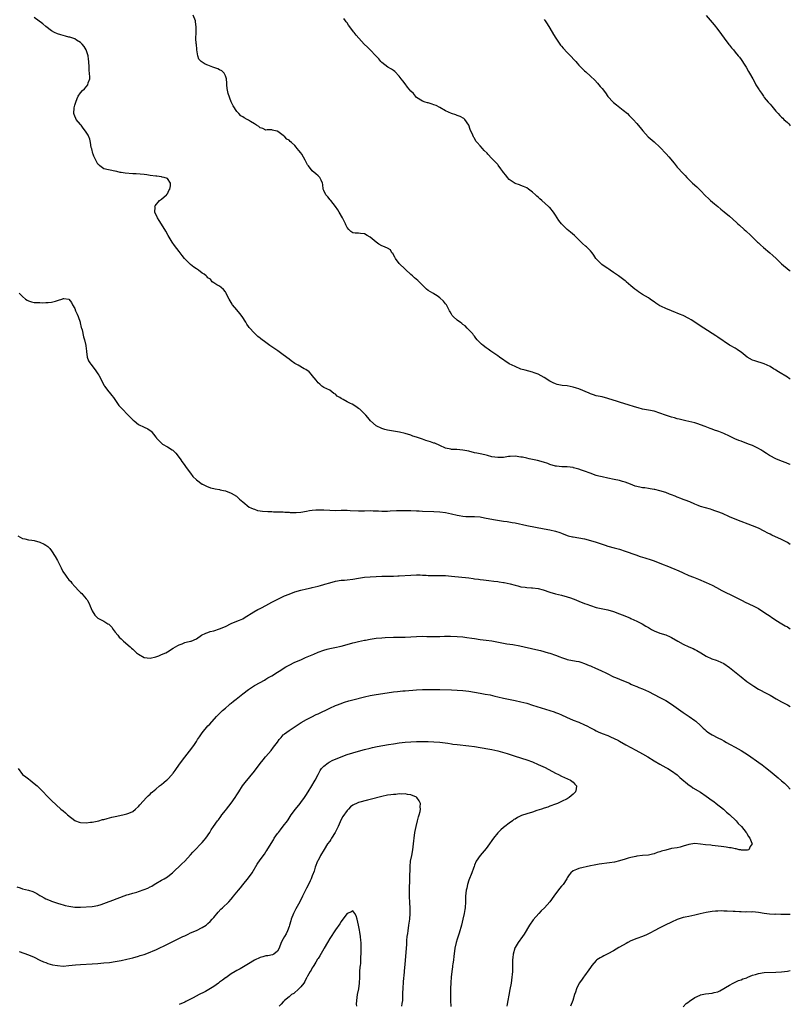
# Model space of a CAD drawing. Units: inches. Extents: x 2583000 to 2586000, y 1539000 to 1542000.
# Drawn here: x 2585734 to 2586000, y 1539674 to 1540013 of the extents above; entities that cross this region are included whole.
import ezdxf

# ---------------------------------------------------------------- set-up
doc = ezdxf.new("R2010")
doc.units = ezdxf.units.IN
doc.header["$MEASUREMENT"] = 0
doc.layers.add('LD25831539_10ft', color=133, linetype='Continuous')

msp = doc.modelspace()

# ---------------------------------------------------------------- linework, layer by layer
at = {"layer": 'LD25831539_10ft'}
for points, elevation in [([(2586000, 1539832.32), (2585998.99, 1539832.99), (2585997, 1539834.1), (2585993.59, 1539835.59), (2585993, 1539835.91), (2585992.26, 1539836.26), (2585991, 1539836.94), (2585989, 1539837.94), (2585987, 1539838.79), (2585985.4, 1539839.4), (2585983, 1539840.3), (2585981, 1539841.07), (2585979, 1539841.92), (2585976.59, 1539843), (2585975, 1539843.64), (2585973.98, 1539843.98), (2585973, 1539844.34), (2585972.47, 1539844.47), (2585969, 1539845.46), (2585968.23, 1539845.77), (2585967, 1539846.25), (2585965.29, 1539847), (2585963.66, 1539847.66), (2585963, 1539847.91), (2585962.24, 1539848.24), (2585961, 1539848.69), (2585960.25, 1539849), (2585959, 1539849.48), (2585958.26, 1539849.74), (2585957, 1539850.22), (2585955, 1539850.84), (2585953.27, 1539851.27), (2585953, 1539851.3), (2585951.57, 1539851.57), (2585951, 1539851.62), (2585949.83, 1539851.83), (2585949, 1539851.92), (2585948.11, 1539852.11), (2585946.5, 1539852.5), (2585944.87, 1539853.13), (2585943, 1539853.79), (2585942.04, 1539854.04), (2585941, 1539854.36), (2585939.22, 1539854.78), (2585937, 1539855.25), (2585935, 1539855.63), (2585933.92, 1539855.92), (2585933, 1539856.14), (2585930.89, 1539856.89), (2585929, 1539857.65), (2585927.97, 1539858.03), (2585927, 1539858.36), (2585925.17, 1539858.83), (2585925, 1539858.87), (2585923, 1539859.11), (2585921.16, 1539859.16), (2585919.31, 1539859.31), (2585919, 1539859.37), (2585917, 1539859.98), (2585916.3, 1539860.3), (2585914.77, 1539860.77), (2585912.74, 1539861.26), (2585909.87, 1539861.87), (2585909, 1539862.11), (2585907.59, 1539862.41), (2585907, 1539862.51), (2585905, 1539862.77), (2585903.31, 1539862.69), (2585903, 1539862.7), (2585902.69, 1539862.69), (2585901, 1539862.4), (2585899.7, 1539862.3), (2585899, 1539862.3), (2585897, 1539862.62), (2585895.53, 1539863), (2585895, 1539863.17), (2585893.51, 1539863.51), (2585893, 1539863.59), (2585891.84, 1539863.84), (2585891, 1539863.97), (2585889, 1539864.49), (2585887, 1539864.93), (2585884.9, 1539865.1), (2585883, 1539865.16), (2585882.78, 1539865.22), (2585881, 1539865.59), (2585879, 1539866.47), (2585877.26, 1539867.26), (2585877, 1539867.34), (2585875.78, 1539867.78), (2585875, 1539868.03), (2585874.24, 1539868.24), (2585873, 1539868.69), (2585872.75, 1539868.75), (2585871, 1539869.34), (2585869.72, 1539869.72), (2585869, 1539870), (2585867, 1539870.62), (2585865.08, 1539871.08), (2585863, 1539871.45), (2585861.64, 1539871.64), (2585861, 1539871.83), (2585860, 1539872), (2585859, 1539872.4), (2585858.53, 1539872.53), (2585857.48, 1539873), (2585857, 1539873.3), (2585855.06, 1539875), (2585854.18, 1539876.18), (2585853.5, 1539877), (2585851.39, 1539879), (2585851.16, 1539879.16), (2585851, 1539879.26), (2585849.99, 1539879.99), (2585848.72, 1539880.72), (2585848.23, 1539881), (2585847, 1539881.58), (2585845.66, 1539882.34), (2585845, 1539882.67), (2585844.46, 1539883), (2585843.56, 1539883.56), (2585843, 1539884.15), (2585842.44, 1539884.44), (2585841.69, 1539885), (2585841, 1539885.56), (2585839, 1539886.51), (2585838.33, 1539887), (2585837.61, 1539887.61), (2585837, 1539888.16), (2585836.37, 1539889), (2585835, 1539890.7), (2585834.73, 1539891), (2585833.88, 1539891.88), (2585832.72, 1539892.72), (2585832.25, 1539893), (2585830.16, 1539894.16), (2585829, 1539894.84), (2585827.76, 1539895.76), (2585827, 1539896.28), (2585825, 1539897.76), (2585823.11, 1539899.11), (2585821, 1539900.54), (2585820.71, 1539900.71), (2585820.31, 1539901), (2585819, 1539902.01), (2585817.29, 1539903.29), (2585817, 1539903.54), (2585816.15, 1539904.15), (2585815, 1539905.27), (2585813.23, 1539907.23), (2585813, 1539907.59), (2585812.36, 1539908.36), (2585812.01, 1539909), (2585810.76, 1539911), (2585810.01, 1539912.01), (2585809, 1539913.34), (2585807.49, 1539915), (2585807.29, 1539915.29), (2585807, 1539915.85), (2585806.27, 1539917), (2585805.84, 1539917.83), (2585805.32, 1539919), (2585805.19, 1539919.19), (2585805, 1539919.49), (2585804.35, 1539920.35), (2585803.55, 1539921), (2585803, 1539921.49), (2585802.04, 1539921.96), (2585801, 1539922.59), (2585800.49, 1539923), (2585799.85, 1539923.85), (2585799, 1539924.36), (2585798.72, 1539924.72), (2585798.37, 1539925), (2585797.66, 1539925.66), (2585797, 1539926.01), (2585795.73, 1539927), (2585795, 1539927.44), (2585794.06, 1539928.06), (2585792.91, 1539929), (2585790.9, 1539931), (2585790.08, 1539932.08), (2585789, 1539933.45), (2585787.46, 1539935.46), (2585786.61, 1539936.61), (2585785.21, 1539939), (2585784.43, 1539940.43), (2585784.1, 1539941), (2585782.13, 1539944.14), (2585781.54, 1539945), (2585780.69, 1539947), (2585780.71, 1539948.71), (2585780.67, 1539949), (2585780.76, 1539949.24), (2585782.28, 1539951), (2585783, 1539951.46), (2585784.7, 1539953), (2585784.83, 1539953.17), (2585785, 1539953.36), (2585785.52, 1539954.48), (2585785.79, 1539955), (2585786.05, 1539956.05), (2585786.06, 1539957), (2585785, 1539958.63), (2585783.9, 1539959), (2585783.14, 1539959.14), (2585783, 1539959.15), (2585781.38, 1539959.38), (2585781, 1539959.41), (2585779, 1539959.71), (2585777.85, 1539959.85), (2585777, 1539959.97), (2585774.21, 1539960.21), (2585773, 1539960.25), (2585770.42, 1539960.42), (2585769, 1539960.69), (2585768.71, 1539960.71), (2585767.52, 1539961), (2585767, 1539961.15), (2585766.8, 1539961.2), (2585763, 1539961.95), (2585761.68, 1539963), (2585761.29, 1539963.29), (2585761, 1539963.57), (2585760.46, 1539964.46), (2585759.64, 1539966.36), (2585759.34, 1539967), (2585759.28, 1539967.28), (2585758.86, 1539968.86), (2585758.73, 1539969.27), (2585758.45, 1539971), (2585758.22, 1539972.22), (2585757.59, 1539973.59), (2585757, 1539974.58), (2585756.7, 1539975), (2585755.95, 1539975.95), (2585755.18, 1539977), (2585755, 1539977.27), (2585753.5, 1539979), (2585753.34, 1539979.34), (2585753, 1539980.1), (2585752.75, 1539980.75), (2585752.72, 1539981), (2585752.79, 1539983), (2585753, 1539983.9), (2585753.34, 1539985), (2585753.81, 1539986.19), (2585754.16, 1539987), (2585755, 1539988.18), (2585755.7, 1539989), (2585756.42, 1539989.58), (2585757, 1539990.23), (2585757.57, 1539991), (2585757.67, 1539991.67), (2585758.16, 1539993), (2585758.25, 1539993.75), (2585758.01, 1539996.01), (2585758, 1539997), (2585757.88, 1539999), (2585757.78, 1539999.78), (2585757.61, 1540001), (2585756.99, 1540003), (2585756.2, 1540004.2), (2585755.55, 1540005), (2585755, 1540005.57), (2585753.65, 1540006.35), (2585753, 1540006.77), (2585751.35, 1540007.35), (2585751, 1540007.41), (2585749.78, 1540007.78), (2585749, 1540007.93), (2585748.2, 1540008.2), (2585747, 1540008.55), (2585746.01, 1540009), (2585745, 1540009.58), (2585743, 1540011.07), (2585741.97, 1540011.97), (2585739, 1540014.13)], 7540), ([(2586000, 1539859.92), (2585999.94, 1539859.95), (2585999, 1539860.33), (2585998.54, 1539860.55), (2585997, 1539861.05), (2585995, 1539861.86), (2585993, 1539862.88), (2585992.79, 1539863), (2585991.74, 1539863.74), (2585990.54, 1539864.54), (2585989.82, 1539865), (2585989, 1539865.49), (2585987, 1539866.47), (2585985.62, 1539867), (2585983, 1539867.93), (2585982.23, 1539868.23), (2585980.84, 1539868.84), (2585979, 1539869.73), (2585977, 1539870.63), (2585975.29, 1539871.29), (2585975, 1539871.42), (2585973.82, 1539871.82), (2585973, 1539872.15), (2585972.36, 1539872.36), (2585970.66, 1539873), (2585969, 1539873.65), (2585968.04, 1539873.96), (2585967, 1539874.28), (2585963.92, 1539875), (2585963, 1539875.2), (2585961.6, 1539875.6), (2585961, 1539875.69), (2585960.01, 1539876.01), (2585959, 1539876.23), (2585956.9, 1539876.9), (2585955, 1539877.65), (2585953, 1539878.31), (2585951, 1539878.7), (2585949, 1539879.01), (2585947.44, 1539879.44), (2585947, 1539879.55), (2585945.9, 1539879.9), (2585944.35, 1539880.35), (2585941, 1539881.4), (2585940.36, 1539881.64), (2585937, 1539882.76), (2585935, 1539883.23), (2585933, 1539883.67), (2585932.02, 1539884.02), (2585931, 1539884.37), (2585930.57, 1539884.57), (2585927, 1539886.02), (2585926.22, 1539886.22), (2585925, 1539886.65), (2585923, 1539887.04), (2585921.22, 1539887.22), (2585919.58, 1539887.58), (2585919, 1539887.74), (2585918.16, 1539888.16), (2585917, 1539888.69), (2585915, 1539889.95), (2585913, 1539891.07), (2585911.61, 1539891.61), (2585911, 1539891.82), (2585908.45, 1539892.45), (2585907, 1539892.87), (2585905, 1539893.7), (2585903, 1539894.68), (2585902.46, 1539895), (2585901.61, 1539895.61), (2585901, 1539896.02), (2585900.43, 1539896.43), (2585899.57, 1539897), (2585899, 1539897.44), (2585896.66, 1539899), (2585895.72, 1539899.72), (2585895, 1539900.22), (2585893.94, 1539901), (2585893.44, 1539901.44), (2585891.91, 1539903), (2585891.49, 1539903.49), (2585891, 1539904.16), (2585890.61, 1539904.61), (2585890.37, 1539905), (2585889, 1539906.44), (2585888.5, 1539907), (2585887.74, 1539907.74), (2585887, 1539908.24), (2585886.6, 1539908.6), (2585886, 1539909), (2585885.45, 1539909.45), (2585885, 1539909.76), (2585883.58, 1539911), (2585883.33, 1539911.33), (2585883, 1539911.85), (2585882.58, 1539912.58), (2585882.38, 1539913), (2585881.28, 1539915), (2585881.17, 1539915.17), (2585881, 1539915.37), (2585880.29, 1539916.29), (2585879, 1539917.5), (2585878.16, 1539918.16), (2585877, 1539918.82), (2585876.65, 1539919), (2585875, 1539920.02), (2585874.47, 1539920.47), (2585873, 1539921.84), (2585871.91, 1539923), (2585871.42, 1539923.42), (2585870.3, 1539924.3), (2585869.55, 1539925), (2585869, 1539925.46), (2585867.21, 1539927.21), (2585867, 1539927.36), (2585865, 1539929.35), (2585863.73, 1539931), (2585863.52, 1539931.52), (2585862.75, 1539932.75), (2585862.48, 1539933), (2585861.98, 1539933.98), (2585861, 1539934.63), (2585859.3, 1539935.3), (2585859, 1539935.41), (2585857.98, 1539935.98), (2585857, 1539936.62), (2585855, 1539938.38), (2585853.94, 1539939), (2585853, 1539939.5), (2585851.63, 1539939.63), (2585851, 1539939.77), (2585849.76, 1539939.76), (2585849, 1539939.9), (2585848.3, 1539940.3), (2585847.57, 1539941), (2585847, 1539941.7), (2585846.6, 1539942.6), (2585846.44, 1539943), (2585845.47, 1539945), (2585844.26, 1539947), (2585843.76, 1539947.76), (2585843, 1539948.97), (2585841.38, 1539951), (2585841.22, 1539951.22), (2585840.32, 1539952.32), (2585839.68, 1539953), (2585839, 1539954.47), (2585838.81, 1539955), (2585838.6, 1539956.6), (2585838.49, 1539957), (2585838.1, 1539958.1), (2585837.55, 1539959), (2585837.29, 1539959.29), (2585837, 1539959.53), (2585836.27, 1539960.27), (2585835, 1539961.31), (2585833.68, 1539963), (2585833.39, 1539963.39), (2585833, 1539964.08), (2585832.52, 1539965), (2585831.34, 1539967), (2585831, 1539967.5), (2585830.32, 1539968.32), (2585829.81, 1539969), (2585829.42, 1539969.42), (2585829, 1539969.97), (2585827.84, 1539971), (2585827.37, 1539971.37), (2585827, 1539971.84), (2585826.23, 1539972.23), (2585825.52, 1539973), (2585825, 1539973.49), (2585823.13, 1539974.87), (2585823, 1539974.95), (2585822.8, 1539975), (2585821.25, 1539975.25), (2585821, 1539975.37), (2585819.38, 1539975.38), (2585819, 1539975.35), (2585817.91, 1539975.91), (2585817, 1539976.09), (2585816.52, 1539976.52), (2585815.74, 1539977), (2585815, 1539977.51), (2585813.7, 1539978.3), (2585813, 1539978.76), (2585812.49, 1539979), (2585811.54, 1539979.54), (2585811, 1539979.9), (2585810.3, 1539980.3), (2585809.59, 1539981), (2585809, 1539981.69), (2585807.74, 1539983.74), (2585807, 1539985.04), (2585805.94, 1539987.94), (2585805.64, 1539989.64), (2585805.5, 1539991), (2585805.5, 1539991.5), (2585805.33, 1539993), (2585805, 1539994.03), (2585804.54, 1539995), (2585803.82, 1539995.82), (2585803, 1539996.07), (2585802.43, 1539996.43), (2585800.68, 1539997), (2585799, 1539997.72), (2585798.04, 1539998.04), (2585796.62, 1539999), (2585795.86, 1539999.86), (2585795.46, 1540001), (2585795.14, 1540003), (2585795.14, 1540003.14), (2585794.98, 1540004.98), (2585794.95, 1540005.05), (2585794.81, 1540007), (2585794.92, 1540008.92), (2585794.95, 1540009.05), (2585794.97, 1540011), (2585794.67, 1540012.67), (2585794.65, 1540013), (2585793.93, 1540015)], 7550), ([(2586000, 1539889.37), (2585999.64, 1539889.64), (2585999, 1539890.09), (2585995.91, 1539891.91), (2585995, 1539892.47), (2585994.69, 1539892.69), (2585994.2, 1539893), (2585993, 1539893.7), (2585991, 1539894.67), (2585987.74, 1539895.74), (2585987, 1539895.97), (2585985.07, 1539897), (2585983, 1539898.66), (2585982.5, 1539899), (2585981.66, 1539899.66), (2585981, 1539900.04), (2585979.2, 1539901), (2585979, 1539901.12), (2585975, 1539903.84), (2585974.32, 1539904.32), (2585970.19, 1539907), (2585968.24, 1539908.24), (2585967, 1539909.09), (2585965.81, 1539909.81), (2585965, 1539910.32), (2585963, 1539911.31), (2585961.78, 1539911.78), (2585961, 1539912.11), (2585960.34, 1539912.34), (2585959, 1539912.92), (2585957, 1539913.75), (2585955.51, 1539914.49), (2585955, 1539914.73), (2585953.59, 1539915.59), (2585953, 1539916.03), (2585952.42, 1539916.42), (2585951.63, 1539917), (2585951, 1539917.42), (2585949, 1539918.61), (2585947.57, 1539919.57), (2585947, 1539919.93), (2585946.38, 1539920.38), (2585945.64, 1539921), (2585945, 1539921.6), (2585943.34, 1539923), (2585943.17, 1539923.17), (2585943, 1539923.32), (2585940.73, 1539925), (2585939, 1539926.19), (2585937.86, 1539927), (2585937.33, 1539927.33), (2585937, 1539927.6), (2585936.13, 1539928.13), (2585934.92, 1539929), (2585933, 1539930.89), (2585932.91, 1539931), (2585932.16, 1539932.16), (2585931.55, 1539933), (2585931, 1539933.61), (2585929.6, 1539935), (2585929.27, 1539935.27), (2585928.24, 1539936.24), (2585927.51, 1539937), (2585925.47, 1539939), (2585924.13, 1539940.13), (2585923, 1539941.02), (2585921.05, 1539943), (2585920.15, 1539944.15), (2585919, 1539945.98), (2585918.29, 1539947), (2585917, 1539948.56), (2585916.76, 1539948.76), (2585916.53, 1539949), (2585914.28, 1539951), (2585913.56, 1539951.56), (2585913, 1539952.13), (2585912.52, 1539952.52), (2585912.06, 1539953), (2585911, 1539953.91), (2585909.58, 1539955), (2585909, 1539955.38), (2585907.92, 1539955.92), (2585907, 1539956.26), (2585906.49, 1539956.49), (2585905, 1539956.95), (2585903, 1539958.32), (2585902.33, 1539959), (2585901.79, 1539959.79), (2585901, 1539960.67), (2585900.75, 1539961), (2585900.05, 1539961.95), (2585899.2, 1539963.2), (2585899, 1539963.4), (2585898.26, 1539964.26), (2585897, 1539965.48), (2585895.64, 1539967), (2585895.31, 1539967.31), (2585894.34, 1539968.34), (2585893.77, 1539969), (2585893, 1539969.84), (2585891.88, 1539971), (2585891.5, 1539971.5), (2585891, 1539972.49), (2585890.78, 1539972.78), (2585890.65, 1539973), (2585890.41, 1539973.59), (2585889.53, 1539975.53), (2585889, 1539977), (2585887.65, 1539979), (2585887.31, 1539979.31), (2585886.04, 1539980.04), (2585885, 1539980.36), (2585884.55, 1539980.55), (2585883, 1539981.06), (2585881, 1539981.99), (2585879, 1539983.13), (2585877.76, 1539983.76), (2585877, 1539984.08), (2585876.33, 1539984.33), (2585875, 1539984.69), (2585874.78, 1539984.78), (2585873.98, 1539985), (2585873, 1539985.33), (2585871, 1539986.61), (2585870.61, 1539987), (2585869.91, 1539987.91), (2585869, 1539988.76), (2585867.89, 1539990.11), (2585867, 1539991.25), (2585866.29, 1539992.29), (2585865.68, 1539993), (2585865, 1539993.95), (2585863.5, 1539995.5), (2585863, 1539995.94), (2585862.35, 1539996.35), (2585861.1, 1539997.1), (2585859, 1539998.66), (2585858.7, 1539999), (2585857.92, 1539999.92), (2585857, 1540000.87), (2585856.95, 1540000.95), (2585855, 1540003), (2585854, 1540004), (2585852.89, 1540005), (2585851.03, 1540007.03), (2585850.12, 1540008.12), (2585849.51, 1540009), (2585849.28, 1540009.28), (2585847.98, 1540011), (2585847.54, 1540011.54), (2585847, 1540012.3), (2585846.69, 1540012.69), (2585846.49, 1540013), (2585845.86, 1540013.86)], 7560), ([(2585915, 1540013.54), (2585915.39, 1540013), (2585916.04, 1540012.04), (2585917, 1540010.54), (2585918.26, 1540008.26), (2585919.06, 1540007), (2585920.67, 1540004.67), (2585921, 1540004.3), (2585921.6, 1540003.59), (2585923, 1540002.14), (2585924.15, 1540001), (2585925.51, 1539999.51), (2585925.95, 1539999), (2585926.42, 1539998.42), (2585927, 1539997.77), (2585928.35, 1539996.35), (2585929, 1539995.73), (2585929.39, 1539995.39), (2585931, 1539993.95), (2585932.51, 1539992.51), (2585933.5, 1539991.5), (2585933.89, 1539991), (2585934.41, 1539990.41), (2585935, 1539989.67), (2585936.15, 1539988.15), (2585937, 1539986.95), (2585938.88, 1539985), (2585939, 1539984.89), (2585940.05, 1539984.05), (2585941.13, 1539983.13), (2585942.25, 1539982.25), (2585943.75, 1539981), (2585944.39, 1539980.39), (2585945.77, 1539979), (2585947, 1539977.64), (2585947.54, 1539977), (2585948.21, 1539976.21), (2585949.07, 1539975.07), (2585950.01, 1539974.01), (2585950.97, 1539973), (2585953, 1539971.3), (2585955, 1539969.48), (2585957.18, 1539967.18), (2585958.12, 1539966.12), (2585959.9, 1539963.9), (2585960.56, 1539963), (2585961, 1539962.48), (2585963, 1539960.32), (2585963.69, 1539959.69), (2585964.32, 1539959), (2585965, 1539958.29), (2585966.29, 1539957), (2585967.7, 1539955.7), (2585969, 1539954.46), (2585970.7, 1539952.7), (2585971.72, 1539951.72), (2585972.5, 1539951), (2585973.84, 1539949.84), (2585974.93, 1539948.93), (2585976.03, 1539948.04), (2585977.16, 1539947.16), (2585979, 1539945.63), (2585981.44, 1539943.44), (2585981.88, 1539943), (2585982.48, 1539942.48), (2585984.12, 1539941), (2585984.6, 1539940.6), (2585986.35, 1539939), (2585988.71, 1539936.71), (2585989, 1539936.46), (2585989.73, 1539935.73), (2585990.8, 1539934.8), (2585992.93, 1539933), (2585994.02, 1539932.02), (2585995.13, 1539931), (2585997, 1539929.23), (2585999.55, 1539927), (2586000, 1539926.62)], 7570), ([(2585971, 1540014.91), (2585973.69, 1540011.69), (2585975, 1540010.02), (2585976.3, 1540008.3), (2585977.2, 1540007), (2585978.81, 1540004.81), (2585979, 1540004.58), (2585979.7, 1540003.7), (2585980.36, 1540003), (2585981, 1540002.25), (2585982.03, 1540001), (2585982.44, 1540000.44), (2585983, 1539999.67), (2585984.27, 1539997.73), (2585984.72, 1539997), (2585985.51, 1539995.51), (2585985.92, 1539995), (2585987.06, 1539993), (2585987.78, 1539991.78), (2585988.15, 1539991), (2585989, 1539989.6), (2585989.22, 1539989.22), (2585989.32, 1539989), (2585990.05, 1539988.05), (2585990.71, 1539987), (2585991, 1539986.63), (2585992.37, 1539985), (2585993, 1539984.23), (2585993.6, 1539983.6), (2585995, 1539981.81), (2585995.78, 1539981), (2585996.4, 1539980.4), (2585997, 1539979.76), (2585997.41, 1539979.41), (2585997.81, 1539979), (2585999, 1539977.91), (2585999.44, 1539977.44), (2585999.81, 1539977), (2586000, 1539976.79)], 7580), ([(2585733.8, 1539919), (2585734.44, 1539918.44), (2585735, 1539917.88), (2585736, 1539917), (2585736.59, 1539916.59), (2585737, 1539916.36), (2585738.07, 1539916.07), (2585739, 1539915.86), (2585739.81, 1539915.81), (2585741, 1539915.83), (2585741.75, 1539915.75), (2585743, 1539915.85), (2585743.85, 1539915.85), (2585745, 1539916), (2585746.35, 1539916.35), (2585747, 1539916.49), (2585748.9, 1539917.1), (2585749, 1539917.18), (2585749.25, 1539917.25), (2585751, 1539917.01), (2585751.88, 1539915.88), (2585752.28, 1539915), (2585753, 1539913.75), (2585753.32, 1539913), (2585753.85, 1539911.85), (2585754.17, 1539911), (2585754.84, 1539909), (2585754.86, 1539908.86), (2585755.25, 1539907.25), (2585755.35, 1539907), (2585755.54, 1539906.46), (2585756, 1539904), (2585756.36, 1539903), (2585756.83, 1539901), (2585756.85, 1539900.85), (2585757.05, 1539899.05), (2585757.08, 1539898.92), (2585757.34, 1539897), (2585757.76, 1539895.76), (2585758.2, 1539895), (2585758.54, 1539894.54), (2585759, 1539894.01), (2585760.27, 1539892.27), (2585761, 1539891.22), (2585761.29, 1539890.71), (2585763.18, 1539887.18), (2585763.3, 1539887), (2585764.79, 1539885), (2585764.89, 1539884.89), (2585765.78, 1539883.78), (2585766.37, 1539883), (2585768.27, 1539880.27), (2585769, 1539879.51), (2585769.22, 1539879.22), (2585771.45, 1539877), (2585772.2, 1539876.2), (2585773, 1539875.4), (2585773.22, 1539875.22), (2585773.53, 1539875), (2585775, 1539873.78), (2585777, 1539872.81), (2585778.2, 1539872.2), (2585779, 1539871.69), (2585779.39, 1539871.39), (2585781, 1539869.41), (2585781.17, 1539869.17), (2585781.26, 1539869), (2585782.09, 1539868.09), (2585783, 1539867.26), (2585783.35, 1539867), (2585785, 1539866.03), (2585786.66, 1539865), (2585786.85, 1539864.85), (2585787.85, 1539863.85), (2585789, 1539862.3), (2585789.58, 1539861.58), (2585789.96, 1539861), (2585790.41, 1539860.41), (2585791, 1539859.61), (2585791.29, 1539859.29), (2585792.87, 1539857), (2585792.91, 1539856.91), (2585793.76, 1539855.76), (2585795, 1539854.6), (2585797, 1539853.2), (2585797.13, 1539853.13), (2585798.45, 1539852.45), (2585799.88, 1539851.88), (2585801, 1539851.68), (2585801.51, 1539851.51), (2585803, 1539851.3), (2585803.23, 1539851.23), (2585804.31, 1539851), (2585805, 1539850.82), (2585807, 1539850.01), (2585808.8, 1539849), (2585809, 1539848.84), (2585809.93, 1539847.93), (2585811, 1539847.07), (2585813.24, 1539845.24), (2585813.79, 1539845), (2585814.6, 1539844.6), (2585815, 1539844.49), (2585816.11, 1539844.11), (2585817, 1539843.97), (2585817.82, 1539843.82), (2585819.67, 1539843.67), (2585821, 1539843.68), (2585821.63, 1539843.63), (2585823, 1539843.65), (2585823.59, 1539843.59), (2585825, 1539843.57), (2585825.51, 1539843.51), (2585827, 1539843.46), (2585827.42, 1539843.42), (2585829, 1539843.41), (2585829.41, 1539843.41), (2585831, 1539843.54), (2585833, 1539843.83), (2585834.02, 1539844.02), (2585835, 1539844.15), (2585836.27, 1539844.27), (2585837, 1539844.31), (2585839, 1539844.26), (2585841, 1539844.12), (2585843, 1539844.1), (2585845, 1539844.16), (2585846.12, 1539844.12), (2585847, 1539844.13), (2585848.04, 1539844.04), (2585851, 1539843.93), (2585851.95, 1539843.95), (2585853, 1539843.95), (2585855, 1539844.02), (2585855.96, 1539843.96), (2585857, 1539843.97), (2585857.89, 1539843.89), (2585859, 1539843.84), (2585861, 1539843.82), (2585861.9, 1539843.9), (2585864.02, 1539844.02), (2585865, 1539844.1), (2585866.07, 1539844.07), (2585867, 1539844.11), (2585868.04, 1539844.04), (2585869, 1539844.03), (2585871, 1539843.93), (2585871.9, 1539843.9), (2585873, 1539843.84), (2585877, 1539843.66), (2585879, 1539843.55), (2585881, 1539843.34), (2585883, 1539842.96), (2585885, 1539842.44), (2585885.71, 1539842.29), (2585887, 1539842.05), (2585888, 1539842), (2585889, 1539841.98), (2585890.02, 1539841.98), (2585891, 1539842), (2585893, 1539841.83), (2585894.42, 1539841.58), (2585897.51, 1539841), (2585901, 1539840.42), (2585902.23, 1539840.23), (2585903.95, 1539839.95), (2585905, 1539839.75), (2585909, 1539838.89), (2585915, 1539837.75), (2585917, 1539837.35), (2585919, 1539836.88), (2585920.44, 1539836.44), (2585921, 1539836.24), (2585923, 1539835.47), (2585923.36, 1539835.36), (2585924.76, 1539835), (2585925, 1539834.94), (2585927, 1539834.67), (2585929, 1539834.3), (2585931, 1539833.74), (2585933, 1539833.11), (2585936.07, 1539832.07), (2585937, 1539831.78), (2585939.19, 1539831.19), (2585941, 1539830.67), (2585943, 1539830), (2585946.71, 1539828.71), (2585948.23, 1539828.23), (2585949, 1539827.97), (2585949.75, 1539827.75), (2585951.96, 1539827), (2585953, 1539826.67), (2585955, 1539825.94), (2585958.53, 1539824.53), (2585959, 1539824.31), (2585959.94, 1539823.94), (2585961, 1539823.44), (2585961.31, 1539823.31), (2585963, 1539822.5), (2585965, 1539821.62), (2585966.61, 1539821), (2585968.35, 1539820.35), (2585971, 1539819.25), (2585973, 1539818.27), (2585974.56, 1539817.44), (2585976.4, 1539816.4), (2585977, 1539816.14), (2585977.77, 1539815.77), (2585979.46, 1539815), (2585981.77, 1539813.77), (2585983.39, 1539813), (2585984.45, 1539812.45), (2585987.21, 1539811.21), (2585989, 1539810.24), (2585990.9, 1539809), (2585992.12, 1539808.12), (2585993, 1539807.54), (2585993.33, 1539807.33), (2585993.88, 1539807), (2585995, 1539806.26), (2585997.08, 1539805), (2585998.25, 1539804.25), (2585999, 1539803.87), (2585999.53, 1539803.53), (2586000, 1539803.27)], 7530), ([(2585733.32, 1539835.32), (2585735, 1539834.41), (2585735.73, 1539834.27), (2585737, 1539833.92), (2585738.16, 1539833.84), (2585739, 1539833.66), (2585741, 1539833.16), (2585742.49, 1539832.49), (2585743, 1539832.13), (2585743.69, 1539831.69), (2585744.36, 1539831), (2585745, 1539830.12), (2585746.2, 1539828.2), (2585747, 1539826.79), (2585747.97, 1539825), (2585748.32, 1539824.32), (2585748.95, 1539823), (2585749.78, 1539821.78), (2585750.29, 1539821), (2585751, 1539820.15), (2585751.6, 1539819.6), (2585752.02, 1539819), (2585753, 1539817.87), (2585754.39, 1539816.39), (2585755, 1539815.79), (2585755.43, 1539815.43), (2585755.84, 1539815), (2585757, 1539813.59), (2585757.25, 1539813.25), (2585757.36, 1539813), (2585757.93, 1539811.93), (2585758.28, 1539811), (2585759, 1539809.38), (2585759.93, 1539807.93), (2585761, 1539806.92), (2585763, 1539805.89), (2585764.47, 1539805), (2585764.79, 1539804.79), (2585765, 1539804.62), (2585765.79, 1539803.79), (2585766.31, 1539803), (2585767, 1539802.13), (2585767.83, 1539801), (2585768.38, 1539800.38), (2585769, 1539799.77), (2585769.84, 1539799), (2585772.12, 1539797), (2585772.6, 1539796.6), (2585773, 1539796.23), (2585773.67, 1539795.67), (2585774.37, 1539795), (2585775, 1539794.53), (2585777, 1539793.38), (2585779, 1539793.08), (2585781, 1539793.52), (2585782.08, 1539793.92), (2585783, 1539794.32), (2585784.41, 1539795), (2585785, 1539795.3), (2585787, 1539796.5), (2585787.73, 1539797), (2585788.54, 1539797.46), (2585789, 1539797.66), (2585790.05, 1539798.05), (2585791, 1539798.46), (2585791.42, 1539798.58), (2585793, 1539798.93), (2585793.22, 1539799), (2585795, 1539799.77), (2585796.81, 1539801), (2585798.26, 1539801.74), (2585799, 1539801.99), (2585799.74, 1539802.26), (2585801, 1539802.59), (2585803, 1539803.19), (2585805, 1539804.04), (2585807, 1539805.04), (2585808.38, 1539805.62), (2585809.83, 1539806.17), (2585811, 1539806.71), (2585811.53, 1539807), (2585814.86, 1539809.14), (2585816.15, 1539809.85), (2585817, 1539810.25), (2585817.48, 1539810.52), (2585819, 1539811.32), (2585821, 1539812.44), (2585824.04, 1539813.96), (2585825.44, 1539814.56), (2585827, 1539815.21), (2585829, 1539815.96), (2585831, 1539816.6), (2585833, 1539817.08), (2585834.6, 1539817.4), (2585835, 1539817.5), (2585837, 1539817.96), (2585837.8, 1539818.2), (2585839, 1539818.48), (2585839.37, 1539818.63), (2585841, 1539819.14), (2585843, 1539819.73), (2585845, 1539820.01), (2585846.07, 1539820.07), (2585847, 1539820.11), (2585849, 1539820.33), (2585851, 1539820.69), (2585852.98, 1539821.02), (2585855, 1539821.2), (2585857, 1539821.3), (2585859, 1539821.38), (2585861, 1539821.42), (2585863, 1539821.42), (2585864.52, 1539821.48), (2585865, 1539821.48), (2585869, 1539821.77), (2585871, 1539821.84), (2585872.18, 1539821.82), (2585873, 1539821.76), (2585874.3, 1539821.7), (2585875, 1539821.64), (2585877, 1539821.61), (2585877.64, 1539821.64), (2585879, 1539821.65), (2585880.4, 1539821.6), (2585881, 1539821.59), (2585883, 1539821.41), (2585889, 1539820.77), (2585890.58, 1539820.58), (2585891, 1539820.51), (2585892.37, 1539820.37), (2585893, 1539820.26), (2585894.15, 1539820.15), (2585895, 1539820.03), (2585895.94, 1539819.94), (2585897.72, 1539819.72), (2585899, 1539819.58), (2585899.47, 1539819.47), (2585901, 1539819.25), (2585901.19, 1539819.19), (2585903.26, 1539818.74), (2585905, 1539818.25), (2585905.97, 1539818.03), (2585907, 1539817.76), (2585908.45, 1539817.55), (2585909, 1539817.48), (2585910.64, 1539817.35), (2585911, 1539817.36), (2585913, 1539817.1), (2585914.66, 1539816.66), (2585917, 1539815.89), (2585919, 1539815.3), (2585921, 1539814.81), (2585923, 1539814.27), (2585924.09, 1539813.91), (2585925, 1539813.59), (2585925.41, 1539813.41), (2585927, 1539812.79), (2585929, 1539811.97), (2585929.72, 1539811.72), (2585931, 1539811.22), (2585933, 1539810.62), (2585937, 1539809.76), (2585939, 1539809.18), (2585941, 1539808.42), (2585942.01, 1539808.01), (2585944.58, 1539807), (2585945, 1539806.83), (2585947, 1539805.92), (2585948.9, 1539804.9), (2585950.17, 1539804.17), (2585951, 1539803.65), (2585951.42, 1539803.42), (2585952.14, 1539803), (2585953, 1539802.54), (2585955, 1539801.75), (2585957, 1539801.11), (2585958.51, 1539800.51), (2585959, 1539800.29), (2585961.19, 1539799), (2585963, 1539797.99), (2585965, 1539797.05), (2585966.42, 1539796.42), (2585967, 1539796.1), (2585967.78, 1539795.78), (2585969.1, 1539795), (2585971, 1539793.81), (2585972.93, 1539792.93), (2585974.37, 1539792.37), (2585975, 1539792.17), (2585977, 1539791.23), (2585979, 1539789.91), (2585980.19, 1539789), (2585983, 1539786.66), (2585985, 1539785.08), (2585987.39, 1539783.39), (2585989, 1539782.41), (2585989.91, 1539781.91), (2585991, 1539781.37), (2585993, 1539780.33), (2585995.09, 1539779.09), (2585997, 1539778), (2585999, 1539777.02), (2586000, 1539776.44)], 7520), ([(2585733.45, 1539755), (2585735, 1539753), (2585736.16, 1539752.16), (2585737, 1539751.42), (2585737.59, 1539751), (2585739, 1539749.88), (2585740.04, 1539749), (2585740.55, 1539748.55), (2585741.55, 1539747.55), (2585743.94, 1539745), (2585745, 1539743.95), (2585748.25, 1539741), (2585749, 1539740.41), (2585749.76, 1539739.76), (2585750.46, 1539739), (2585753, 1539737.13), (2585753.27, 1539737), (2585754.55, 1539736.55), (2585755, 1539736.45), (2585757, 1539736.29), (2585758.46, 1539736.46), (2585759, 1539736.49), (2585761.28, 1539737), (2585762.59, 1539737.41), (2585763, 1539737.48), (2585764.18, 1539737.82), (2585765, 1539737.96), (2585765.82, 1539738.18), (2585767, 1539738.42), (2585769.63, 1539739), (2585771, 1539739.35), (2585771.62, 1539739.62), (2585773, 1539740.19), (2585774.01, 1539741), (2585775, 1539741.94), (2585775.45, 1539742.54), (2585777.73, 1539745), (2585778.38, 1539745.62), (2585779, 1539746.17), (2585779.41, 1539746.59), (2585779.88, 1539747), (2585781, 1539747.92), (2585782.26, 1539749), (2585783, 1539749.56), (2585783.75, 1539750.25), (2585784.68, 1539751), (2585785, 1539751.29), (2585786.63, 1539753), (2585786.78, 1539753.22), (2585787, 1539753.47), (2585787.64, 1539754.36), (2585788.14, 1539755), (2585789.52, 1539757), (2585791, 1539758.98), (2585792.65, 1539761), (2585794.13, 1539763), (2585795, 1539764.29), (2585795.41, 1539765), (2585796.04, 1539765.96), (2585796.77, 1539767), (2585797, 1539767.29), (2585799, 1539769.71), (2585799.63, 1539770.37), (2585801.99, 1539773), (2585803.48, 1539774.52), (2585803.98, 1539775), (2585805, 1539775.87), (2585806.26, 1539777), (2585806.68, 1539777.32), (2585807, 1539777.55), (2585807.78, 1539778.22), (2585808.74, 1539779), (2585811, 1539780.76), (2585813, 1539782.28), (2585815, 1539783.62), (2585817, 1539784.7), (2585818.45, 1539785.55), (2585819, 1539785.81), (2585819.71, 1539786.29), (2585821, 1539787.05), (2585823, 1539788.29), (2585824.12, 1539789), (2585825, 1539789.58), (2585825.92, 1539790.08), (2585827, 1539790.72), (2585829, 1539791.68), (2585831, 1539792.57), (2585832.71, 1539793.29), (2585835.48, 1539794.52), (2585837, 1539795.15), (2585839, 1539795.87), (2585840.16, 1539796.16), (2585841, 1539796.41), (2585842.76, 1539796.76), (2585845, 1539797.28), (2585847, 1539797.83), (2585849, 1539798.36), (2585849.53, 1539798.47), (2585851, 1539798.83), (2585853, 1539799.29), (2585853.34, 1539799.34), (2585855, 1539799.68), (2585857, 1539799.95), (2585859, 1539800.12), (2585860.2, 1539800.2), (2585863, 1539800.3), (2585867, 1539800.3), (2585869, 1539800.41), (2585871, 1539800.58), (2585873, 1539800.65), (2585874.59, 1539800.59), (2585875, 1539800.59), (2585876.54, 1539800.54), (2585879, 1539800.59), (2585880.66, 1539800.66), (2585882.69, 1539800.69), (2585885, 1539800.62), (2585887, 1539800.46), (2585888.29, 1539800.29), (2585890.04, 1539800.04), (2585891, 1539799.86), (2585893, 1539799.56), (2585895, 1539799.31), (2585897, 1539799.03), (2585902.1, 1539798.1), (2585904.2, 1539797.8), (2585906.69, 1539797.31), (2585912.13, 1539796.13), (2585913.72, 1539795.72), (2585916.39, 1539795), (2585917, 1539794.83), (2585919, 1539794.16), (2585920.45, 1539793.55), (2585921, 1539793.35), (2585922.75, 1539792.75), (2585923, 1539792.66), (2585926.04, 1539792.04), (2585927, 1539791.9), (2585927.67, 1539791.67), (2585929, 1539791.3), (2585930.62, 1539790.62), (2585931, 1539790.48), (2585933, 1539789.58), (2585933.38, 1539789.38), (2585935, 1539788.67), (2585936.12, 1539788.12), (2585937, 1539787.67), (2585937.47, 1539787.47), (2585938.33, 1539787), (2585939, 1539786.66), (2585939.62, 1539786.38), (2585941, 1539785.82), (2585943, 1539785.06), (2585944.44, 1539784.44), (2585945, 1539784.17), (2585945.77, 1539783.77), (2585947, 1539783.29), (2585947.2, 1539783.2), (2585947.74, 1539783), (2585949, 1539782.49), (2585951, 1539781.62), (2585953, 1539780.58), (2585955, 1539779.5), (2585957, 1539778.44), (2585959, 1539777.26), (2585963, 1539774.37), (2585965.09, 1539773), (2585967, 1539771.65), (2585967.37, 1539771.37), (2585969, 1539769.92), (2585969.46, 1539769.46), (2585969.94, 1539769), (2585970.47, 1539768.47), (2585971, 1539768.06), (2585971.58, 1539767.58), (2585972.5, 1539767), (2585973, 1539766.65), (2585975, 1539765.56), (2585976.19, 1539765), (2585977, 1539764.56), (2585977.97, 1539763.97), (2585979, 1539763.47), (2585979.28, 1539763.28), (2585981, 1539762.39), (2585983, 1539761.25), (2585985.58, 1539759.58), (2585989.12, 1539757.12), (2585990.27, 1539756.27), (2585991.39, 1539755.39), (2585993, 1539754.11), (2585995.76, 1539751.76), (2585997, 1539750.75), (2585997.94, 1539749.94), (2585998.99, 1539748.99), (2585999.95, 1539747.95), (2586000, 1539747.88)], 7510), ([(2585733, 1539714.19), (2585734.19, 1539713.81), (2585735, 1539713.53), (2585737, 1539713.09), (2585738.56, 1539712.56), (2585739.88, 1539711.88), (2585741, 1539711.21), (2585741.4, 1539711), (2585742.4, 1539710.4), (2585743, 1539710.08), (2585744.54, 1539709.46), (2585745, 1539709.24), (2585746.66, 1539708.66), (2585747, 1539708.57), (2585748.17, 1539708.17), (2585749, 1539707.97), (2585749.75, 1539707.75), (2585751, 1539707.48), (2585753, 1539707.21), (2585755, 1539707.22), (2585759, 1539707.45), (2585761, 1539707.77), (2585762.09, 1539708.09), (2585763, 1539708.41), (2585764.87, 1539709.13), (2585765.24, 1539709.24), (2585771, 1539711.39), (2585771.54, 1539711.54), (2585773, 1539712.02), (2585774.38, 1539712.38), (2585775, 1539712.56), (2585777, 1539713.24), (2585778.24, 1539713.76), (2585779, 1539714.17), (2585779.57, 1539714.43), (2585780.46, 1539715), (2585781, 1539715.37), (2585783, 1539716.52), (2585783.88, 1539717), (2585785, 1539717.66), (2585785.75, 1539718.25), (2585786.8, 1539719), (2585789.92, 1539722.08), (2585791, 1539723.09), (2585793, 1539725.29), (2585793.79, 1539726.21), (2585794.54, 1539727), (2585796.54, 1539729), (2585797, 1539729.5), (2585797.7, 1539730.3), (2585798.27, 1539731), (2585799.61, 1539733), (2585800.15, 1539733.85), (2585800.92, 1539735), (2585802.33, 1539737), (2585802.63, 1539737.37), (2585803.48, 1539738.52), (2585803.79, 1539739), (2585805, 1539740.49), (2585805.39, 1539741), (2585807, 1539743.03), (2585808.41, 1539745), (2585809, 1539745.99), (2585809.4, 1539746.6), (2585809.68, 1539747), (2585810.95, 1539749), (2585811.83, 1539750.17), (2585815, 1539754.1), (2585817, 1539756.76), (2585817.99, 1539758.01), (2585818.84, 1539759), (2585819, 1539759.2), (2585820.78, 1539761.22), (2585821.64, 1539762.36), (2585822.09, 1539763), (2585823, 1539764.17), (2585823.57, 1539765), (2585824.22, 1539765.78), (2585825, 1539766.59), (2585825.19, 1539766.81), (2585825.42, 1539767), (2585827, 1539768.19), (2585828.73, 1539769.27), (2585831.14, 1539770.86), (2585833, 1539771.94), (2585834.86, 1539772.86), (2585836.37, 1539773.63), (2585837, 1539773.92), (2585841, 1539775.85), (2585843, 1539776.72), (2585843.74, 1539777), (2585844.64, 1539777.36), (2585846.12, 1539777.88), (2585847.66, 1539778.34), (2585849, 1539778.71), (2585853, 1539779.77), (2585855, 1539780.23), (2585857, 1539780.59), (2585860.81, 1539781.19), (2585863, 1539781.48), (2585864.37, 1539781.63), (2585866.22, 1539781.78), (2585867, 1539781.83), (2585871, 1539782.21), (2585873, 1539782.33), (2585875.66, 1539782.34), (2585879, 1539782.26), (2585883, 1539782.13), (2585885, 1539782.05), (2585887, 1539781.96), (2585889, 1539781.74), (2585892.99, 1539780.99), (2585894.71, 1539780.71), (2585896.41, 1539780.41), (2585898.04, 1539780.04), (2585899, 1539779.8), (2585901, 1539779.34), (2585905, 1539778.52), (2585907, 1539778.06), (2585909, 1539777.54), (2585911, 1539776.94), (2585912.46, 1539776.46), (2585915.52, 1539775.52), (2585917.04, 1539775.04), (2585918.53, 1539774.53), (2585919, 1539774.37), (2585920.04, 1539773.96), (2585921, 1539773.58), (2585922.75, 1539772.75), (2585925, 1539771.76), (2585927, 1539770.97), (2585929, 1539770.15), (2585929.8, 1539769.8), (2585931, 1539769.08), (2585932.38, 1539768.38), (2585933, 1539768.01), (2585933.73, 1539767.73), (2585935, 1539767.13), (2585937, 1539766.39), (2585938.17, 1539765.83), (2585939, 1539765.48), (2585940.64, 1539764.64), (2585941, 1539764.42), (2585943.18, 1539763.18), (2585946.68, 1539761.32), (2585949, 1539760.05), (2585950.82, 1539759), (2585953, 1539757.66), (2585955, 1539756.52), (2585955.94, 1539755.94), (2585957, 1539755.41), (2585957.24, 1539755.24), (2585957.7, 1539755), (2585959, 1539754.22), (2585961, 1539752.79), (2585961.9, 1539751.9), (2585965.19, 1539749.19), (2585965.52, 1539749), (2585966.38, 1539748.38), (2585969, 1539746.81), (2585971, 1539745.48), (2585973, 1539744.04), (2585973.59, 1539743.59), (2585974.39, 1539743), (2585976.91, 1539741), (2585978, 1539740), (2585979, 1539739.18), (2585981.26, 1539737), (2585982.03, 1539736.03), (2585983.1, 1539735), (2585984.77, 1539733), (2585984.82, 1539732.82), (2585985, 1539732.62), (2585985.58, 1539731.58), (2585986.03, 1539731), (2585986.75, 1539729.25), (2585986.78, 1539729), (2585986.15, 1539728.15), (2585985.68, 1539727), (2585985.2, 1539726.8), (2585983.15, 1539726.85), (2585982.91, 1539726.91), (2585982.37, 1539727), (2585981.28, 1539727.28), (2585981, 1539727.27), (2585979.61, 1539727.61), (2585979, 1539727.65), (2585977.91, 1539727.91), (2585977, 1539727.99), (2585976.16, 1539728.16), (2585973, 1539728.49), (2585972.52, 1539728.52), (2585970.72, 1539728.72), (2585969, 1539728.97), (2585967, 1539729.1), (2585965, 1539728.79), (2585963, 1539728.18), (2585961.94, 1539727.94), (2585961, 1539727.7), (2585959, 1539727.37), (2585957, 1539726.9), (2585955.55, 1539726.45), (2585955, 1539726.22), (2585954.01, 1539725.99), (2585953, 1539725.55), (2585952.48, 1539725.52), (2585951, 1539725.14), (2585949, 1539724.97), (2585947, 1539724.73), (2585946.65, 1539724.65), (2585945, 1539724.32), (2585944.04, 1539724.04), (2585943, 1539723.77), (2585941, 1539723.18), (2585939.27, 1539722.73), (2585937.58, 1539722.42), (2585933.97, 1539722.03), (2585932.28, 1539721.72), (2585931, 1539721.41), (2585927, 1539720.54), (2585926.17, 1539720.17), (2585925, 1539719.72), (2585924.19, 1539719), (2585923.67, 1539718.33), (2585923, 1539717.25), (2585922.87, 1539717), (2585921.59, 1539715), (2585921, 1539714.37), (2585920.36, 1539713.64), (2585918.4, 1539711), (2585917, 1539709.03), (2585915.12, 1539707), (2585914.05, 1539705.95), (2585913.24, 1539705), (2585911.24, 1539702.76), (2585910.01, 1539701), (2585908.16, 1539697.84), (2585907.61, 1539697), (2585906.11, 1539695), (2585905, 1539693.31), (2585904.9, 1539693.1), (2585904.86, 1539693), (2585904.34, 1539691), (2585904.24, 1539689.76), (2585904.15, 1539689), (2585904.05, 1539685), (2585903.99, 1539683.99), (2585903.91, 1539683), (2585903.65, 1539681), (2585903.22, 1539678.78), (2585902.83, 1539676.83), (2585902.51, 1539675), (2585902.31, 1539673.69), (2585902.19, 1539673)], 7500), ([(2585733.84, 1539691.84), (2585737, 1539690.69), (2585739, 1539689.87), (2585741, 1539688.93), (2585742.26, 1539688.26), (2585743, 1539688.04), (2585743.72, 1539687.72), (2585745.32, 1539687.32), (2585747, 1539687.01), (2585749, 1539686.86), (2585751, 1539687), (2585753.27, 1539687.27), (2585755, 1539687.41), (2585759, 1539687.65), (2585761, 1539687.78), (2585763, 1539687.94), (2585765, 1539688.13), (2585767, 1539688.4), (2585769, 1539688.77), (2585771, 1539689.23), (2585773, 1539689.73), (2585775, 1539690.27), (2585775.55, 1539690.45), (2585777, 1539690.88), (2585779, 1539691.63), (2585780.1, 1539692.1), (2585781, 1539692.49), (2585782.09, 1539693), (2585784.05, 1539693.95), (2585785, 1539694.43), (2585787.78, 1539695.78), (2585790.35, 1539697), (2585791, 1539697.32), (2585792.15, 1539697.85), (2585793, 1539698.27), (2585795, 1539699.18), (2585797, 1539700.14), (2585798.35, 1539701), (2585799, 1539701.49), (2585799.75, 1539702.25), (2585800.45, 1539703), (2585801, 1539703.65), (2585802.5, 1539705.5), (2585803.47, 1539706.53), (2585804.02, 1539707), (2585806.14, 1539709), (2585807, 1539709.91), (2585807.49, 1539710.51), (2585807.82, 1539711), (2585809, 1539712.4), (2585809.48, 1539713), (2585810.18, 1539713.82), (2585811.08, 1539714.92), (2585813, 1539717.32), (2585814.2, 1539719), (2585816.01, 1539721.99), (2585817, 1539723.48), (2585818.5, 1539725.5), (2585819, 1539726.24), (2585819.32, 1539726.68), (2585820.18, 1539728.18), (2585821.56, 1539730.44), (2585821.87, 1539731), (2585823, 1539732.62), (2585823.29, 1539733), (2585824.08, 1539733.92), (2585825, 1539735.1), (2585826.41, 1539737), (2585826.66, 1539737.34), (2585827, 1539737.9), (2585827.74, 1539739), (2585829.19, 1539741), (2585830.76, 1539743), (2585831, 1539743.28), (2585832.26, 1539745), (2585833, 1539746.05), (2585833.37, 1539746.63), (2585833.62, 1539747), (2585834.85, 1539749), (2585835.61, 1539750.39), (2585835.98, 1539751), (2585837, 1539753), (2585837.71, 1539754.29), (2585838.23, 1539755), (2585839, 1539755.82), (2585840.45, 1539757), (2585840.78, 1539757.22), (2585842.11, 1539757.89), (2585843, 1539758.29), (2585845, 1539759.09), (2585847, 1539759.82), (2585849, 1539760.46), (2585851, 1539761.03), (2585853, 1539761.56), (2585855, 1539762.06), (2585855.76, 1539762.24), (2585857.41, 1539762.59), (2585861.27, 1539763.27), (2585863, 1539763.56), (2585865, 1539763.87), (2585867, 1539764.12), (2585869, 1539764.28), (2585871, 1539764.35), (2585873, 1539764.34), (2585875, 1539764.3), (2585877, 1539764.22), (2585879, 1539764.07), (2585879.96, 1539763.96), (2585881.73, 1539763.73), (2585883, 1539763.54), (2585883.48, 1539763.48), (2585885, 1539763.27), (2585889, 1539762.85), (2585891, 1539762.57), (2585893, 1539762.23), (2585896.27, 1539761.73), (2585897, 1539761.6), (2585899, 1539761.17), (2585900.7, 1539760.7), (2585902.21, 1539760.21), (2585903, 1539759.92), (2585905, 1539759.27), (2585909, 1539758.05), (2585911, 1539757.33), (2585913, 1539756.46), (2585915.35, 1539755.35), (2585919, 1539753.46), (2585919.97, 1539753), (2585921, 1539752.44), (2585924.15, 1539751), (2585925, 1539750.31), (2585925.65, 1539749.65), (2585926.2, 1539749), (2585926.05, 1539748.05), (2585925.81, 1539747), (2585925, 1539746.19), (2585924.35, 1539745.65), (2585923.67, 1539745), (2585923, 1539744.56), (2585921, 1539743.6), (2585919.6, 1539743), (2585919, 1539742.76), (2585917, 1539742.01), (2585916.28, 1539741.72), (2585915, 1539741.33), (2585914.09, 1539741), (2585912.48, 1539740.48), (2585911, 1539739.97), (2585909, 1539739.37), (2585907.23, 1539738.77), (2585905.83, 1539738.17), (2585905, 1539737.59), (2585904.6, 1539737.4), (2585904.11, 1539737), (2585903, 1539736.15), (2585901.41, 1539735), (2585901, 1539734.63), (2585900.11, 1539733.89), (2585899.17, 1539733), (2585899, 1539732.81), (2585897.56, 1539731), (2585897, 1539730.2), (2585896.19, 1539729), (2585895, 1539727.4), (2585892.96, 1539725), (2585891.61, 1539723), (2585891, 1539721.67), (2585890.82, 1539721.18), (2585890.66, 1539720.66), (2585890.06, 1539719), (2585889, 1539716.54), (2585888.52, 1539715), (2585888.29, 1539713.71), (2585888.1, 1539713), (2585887.99, 1539711.99), (2585887.93, 1539711), (2585887.87, 1539709), (2585887.72, 1539707), (2585887.61, 1539706.39), (2585887.42, 1539705), (2585887.01, 1539703.01), (2585886.53, 1539701), (2585885.74, 1539698.26), (2585885, 1539696.13), (2585884.67, 1539695), (2585884.21, 1539693), (2585883.83, 1539690.17), (2585883.71, 1539689), (2585883.47, 1539687.47), (2585883.41, 1539687), (2585883.38, 1539686.62), (2585883.11, 1539685), (2585882.94, 1539683), (2585882.87, 1539681.13), (2585882.75, 1539679), (2585882.67, 1539677), (2585882.75, 1539675), (2585882.87, 1539672.87)], 7490), ([(2585865.95, 1539673), (2585866.06, 1539673.94), (2585866.2, 1539675), (2585866.28, 1539676.28), (2585866.3, 1539677.7), (2585866.35, 1539679), (2585866.48, 1539681.52), (2585866.77, 1539684.77), (2585866.79, 1539685.21), (2585867, 1539687.39), (2585867.6, 1539694.4), (2585867.64, 1539695.64), (2585867.78, 1539697), (2585867.94, 1539698.06), (2585868.04, 1539699), (2585868.36, 1539701), (2585868.63, 1539703), (2585868.8, 1539705), (2585868.81, 1539707), (2585868.69, 1539708.69), (2585868.56, 1539711), (2585868.56, 1539713.44), (2585868.69, 1539716.69), (2585868.63, 1539717.37), (2585868.76, 1539720.76), (2585868.74, 1539721), (2585868.75, 1539721.25), (2585868.95, 1539723), (2585869.32, 1539725), (2585869.66, 1539727), (2585870.02, 1539730.02), (2585870.11, 1539731), (2585870.4, 1539733), (2585870.85, 1539735), (2585871.37, 1539737), (2585871.66, 1539738.34), (2585871.88, 1539739), (2585872.2, 1539740.2), (2585872.31, 1539741), (2585872.22, 1539741.78), (2585872.31, 1539743), (2585871.91, 1539743.91), (2585871.12, 1539745), (2585871, 1539745.09), (2585869, 1539745.99), (2585867.89, 1539746.11), (2585867, 1539746.3), (2585865.79, 1539746.21), (2585865, 1539746.26), (2585863.89, 1539746.11), (2585863, 1539746.11), (2585862.06, 1539745.94), (2585861, 1539745.85), (2585859, 1539745.42), (2585855, 1539744.29), (2585854.09, 1539744.09), (2585851, 1539743.3), (2585850.26, 1539743), (2585849.4, 1539742.6), (2585849, 1539742.36), (2585848.24, 1539741.76), (2585847.46, 1539741), (2585847, 1539740.52), (2585845.55, 1539738.45), (2585844.84, 1539737.16), (2585844.64, 1539736.64), (2585843.92, 1539735), (2585843.62, 1539734.38), (2585842.9, 1539733), (2585841.66, 1539731), (2585841.42, 1539730.58), (2585841, 1539730), (2585840.3, 1539729), (2585839.12, 1539727.12), (2585837.89, 1539725), (2585837, 1539723.28), (2585836.84, 1539723), (2585836.02, 1539721), (2585835.61, 1539719.61), (2585835.39, 1539719), (2585835.26, 1539718.74), (2585835, 1539717.98), (2585834.72, 1539717.28), (2585834.63, 1539717), (2585834.29, 1539716.29), (2585833.41, 1539714.59), (2585833, 1539713.74), (2585832.75, 1539713.25), (2585831.66, 1539711), (2585831, 1539709.69), (2585830.25, 1539708.25), (2585829.37, 1539706.63), (2585829, 1539705.87), (2585828.55, 1539705), (2585827.7, 1539703), (2585827.56, 1539702.44), (2585827.12, 1539701), (2585827, 1539700.5), (2585826.48, 1539699), (2585825.98, 1539698.02), (2585825.4, 1539697), (2585825, 1539696.24), (2585824.29, 1539695), (2585823.53, 1539693), (2585823, 1539691.96), (2585821.78, 1539691), (2585821.27, 1539690.73), (2585819.63, 1539690.37), (2585819, 1539690.34), (2585817.95, 1539690.05), (2585817, 1539689.85), (2585815, 1539688.88), (2585813, 1539687.64), (2585810.06, 1539685.94), (2585809, 1539685.37), (2585808.38, 1539685), (2585807, 1539684.14), (2585805.16, 1539682.84), (2585805, 1539682.75), (2585804.03, 1539681.97), (2585803, 1539681.27), (2585802.66, 1539681), (2585801, 1539679.82), (2585799.29, 1539678.71), (2585798.13, 1539678.12), (2585797, 1539677.53), (2585796.66, 1539677.34), (2585795.96, 1539677), (2585793.93, 1539675.93), (2585793, 1539675.41), (2585791.38, 1539674.62), (2585791, 1539674.45), (2585789, 1539673.63)], 7480), ([(2585850.32, 1539673), (2585850.31, 1539673.69), (2585850.33, 1539675), (2585850.63, 1539677), (2585851.06, 1539678.94), (2585851.32, 1539681), (2585851.4, 1539683), (2585851.44, 1539683.44), (2585851.46, 1539685), (2585851.51, 1539686.49), (2585851.61, 1539687), (2585851.72, 1539687.72), (2585851.78, 1539689), (2585851.81, 1539690.19), (2585851.87, 1539691), (2585851.88, 1539693), (2585851.86, 1539694.14), (2585851.82, 1539695), (2585851.73, 1539695.73), (2585851.64, 1539697), (2585851.42, 1539698.58), (2585851.29, 1539699.29), (2585851, 1539700.98), (2585850.44, 1539703), (2585850.16, 1539704.16), (2585849.68, 1539705), (2585849, 1539705.92), (2585848.48, 1539705.52), (2585847, 1539705.02), (2585845.57, 1539703), (2585845, 1539702.29), (2585844.54, 1539701.46), (2585843, 1539699.32), (2585841, 1539696.33), (2585840.29, 1539695), (2585839.1, 1539693), (2585839, 1539692.84), (2585837.6, 1539690.4), (2585837, 1539689.52), (2585836.82, 1539689.18), (2585836.22, 1539688.22), (2585835.51, 1539687), (2585835.33, 1539686.67), (2585835, 1539686.19), (2585834.6, 1539685.4), (2585834.32, 1539685), (2585833.34, 1539683.34), (2585833.1, 1539682.9), (2585833, 1539682.76), (2585832.44, 1539681.56), (2585832.04, 1539681), (2585831, 1539679.73), (2585830.34, 1539679), (2585828.58, 1539677.42), (2585827.85, 1539677), (2585827, 1539676.27), (2585825.44, 1539675), (2585825.24, 1539674.76), (2585825, 1539674.52), (2585824.28, 1539673.72), (2585823.54, 1539673)], 7470), ([(2586000, 1539704.6), (2585999, 1539704.61), (2585997, 1539704.7), (2585996.68, 1539704.68), (2585995, 1539704.72), (2585994.7, 1539704.7), (2585992.76, 1539704.76), (2585990.96, 1539704.96), (2585989, 1539705.34), (2585987, 1539705.57), (2585986.5, 1539705.49), (2585985, 1539705.53), (2585984.54, 1539705.46), (2585983, 1539705.54), (2585982.47, 1539705.53), (2585981, 1539705.65), (2585980.32, 1539705.68), (2585978.19, 1539705.81), (2585977, 1539705.81), (2585976.14, 1539705.86), (2585975, 1539705.78), (2585974.19, 1539705.81), (2585973, 1539705.66), (2585972.39, 1539705.61), (2585971, 1539705.38), (2585968.9, 1539704.9), (2585967, 1539704.41), (2585965, 1539704.01), (2585963.73, 1539703.73), (2585963, 1539703.61), (2585961, 1539702.95), (2585959, 1539702.06), (2585956.83, 1539701), (2585955, 1539700.07), (2585952.96, 1539699), (2585951.69, 1539698.31), (2585950.38, 1539697.62), (2585948.98, 1539697.02), (2585947, 1539696.32), (2585945, 1539695.54), (2585943.9, 1539695), (2585943.31, 1539694.69), (2585941, 1539693.34), (2585940.78, 1539693.22), (2585939, 1539692.14), (2585937, 1539691.03), (2585935.65, 1539690.35), (2585935, 1539690), (2585934.35, 1539689.65), (2585933.25, 1539689), (2585933, 1539688.8), (2585931.46, 1539687), (2585931, 1539686.38), (2585930.5, 1539685.5), (2585929, 1539683.45), (2585928.64, 1539683), (2585927.98, 1539682.02), (2585927.13, 1539681), (2585927, 1539680.75), (2585926.15, 1539679), (2585925.84, 1539677.84), (2585925.54, 1539677), (2585924.9, 1539675), (2585924.1, 1539673)], 7510), ([(2585963, 1539672.76), (2585964.06, 1539673.94), (2585965, 1539674.52), (2585965.23, 1539674.77), (2585967, 1539676), (2585968.83, 1539676.83), (2585969, 1539676.93), (2585970.71, 1539677.29), (2585973, 1539677.54), (2585973.77, 1539677.77), (2585975, 1539678.01), (2585975.72, 1539678.28), (2585979, 1539680.3), (2585980.31, 1539681), (2585981, 1539681.34), (2585982.17, 1539681.83), (2585983, 1539682.12), (2585983.6, 1539682.4), (2585985, 1539682.85), (2585985.09, 1539682.91), (2585985.36, 1539683), (2585987, 1539683.66), (2585987.97, 1539683.97), (2585989, 1539684.32), (2585991, 1539684.61), (2585995, 1539684.7), (2585997, 1539684.84), (2585999, 1539685.14), (2586000, 1539685.36)], 7520)]:
    msp.add_lwpolyline(points, dxfattribs=dict(at, elevation=elevation))

doc.saveas('drawing.dxf')
